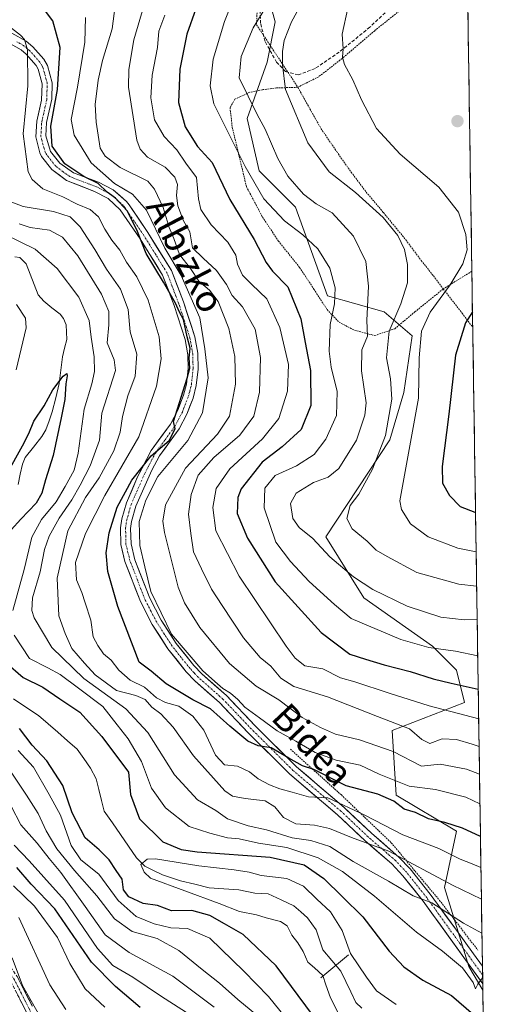
# Model space of a CAD drawing. Units: metres. Extents: x 599847 to 603272, y 4782374 to 4784738.
# Drawn here: x 603101 to 603244, y 4784166 to 4784464 of the extents above; entities that cross this region are included whole.
import ezdxf
from ezdxf.enums import TextEntityAlignment as Align

# ---------------------------------------------------------------- set-up
doc = ezdxf.new("R2010")
doc.units = ezdxf.units.M
doc.header["$MEASUREMENT"] = 0
for name, pattern in [('TRAZO_Y_PUNTO', [1, 0.5, -0.25, 0, -0.25]), ('TRAZOS', [0.75, 0.5, -0.25]), ('TRAZOSX2', [1.5, 1, -0.5])]:
    doc.linetypes.add(name, pattern=pattern)
for name, color, linetype, lineweight in [('Alambrada', 19, 'TRAZOS', 0), ('Arbolado forestal CxS', 92, 'Continuous', 0), ('Camino', 19, 'TRAZOSX2', 0), ('Camino Cxs', 19, 'Continuous', 0), ('Camino eje', 19, 'TRAZO_Y_PUNTO', 0), ('Carátula', 7, 'Continuous', 5), ('Corriente natural lineal', 142, 'Continuous', 13), ('Curva de nivel maestra', 36, 'Continuous', 30), ('Curva de nivel normal', 36, 'Continuous', 0), ('Municipio CxS', 142, 'Continuous', 0), ('Pista', 135, 'Continuous', 13), ('Pista Cxs', 135, 'Continuous', 0), ('Pista eje', 135, 'TRAZO_Y_PUNTO', 0), ('Prado CxS', 92, 'Continuous', 0), ('Presa lineal', 232, 'Continuous', 0), ('Punto de cota en terreno', 7, 'Continuous', 0), ('Senda', 19, 'TRAZOSX2', 0), ('Texto cartográfico', 19, 'Continuous', 0), ('Valla', 19, 'TRAZOS', 0)]:
    doc.layers.add(name, color=color, linetype=linetype, lineweight=lineweight)
doc.styles.add('Arial', font='txt', dxfattribs={"height": 0.2})

# ---------------------------------------------------------------- blocks, each defined once
blk = doc.blocks.new('*U158')
at = {"layer": 'Arbolado forestal CxS', "color": 92, "linetype": 'Continuous', "lineweight": 0}
blk.add_polyline3d([(603174.24, 4784476.51, 210.16), (603177.89, 4784463.12, 215.41), (603175.46, 4784450.95, 214.95), (603169.37, 4784433.91, 209.56), (603173.03, 4784418.09, 207.58), (603183.98, 4784407.13, 207.14), (603193.72, 4784380.36, 206.05), (603202.24, 4784377.93, 211.06), (603210.76, 4784375.49, 216), (603219.28, 4784368.19, 221.12), (603216.76, 4784351.07, 219.94), (603212.48, 4784336.77, 218.86), (603193.19, 4784307.48, 211.78), (603204.68, 4784289.08, 207.49), (603225.37, 4784274.48, 203.57), (603232.67, 4784267.17, 200.78), (603235.1, 4784257.44, 195.35), (603213.2, 4784248.92, 187.27), (603214.42, 4784229.45, 175.38), (603232.67, 4784218.49, 172.66), (603229.02, 4784201.45, 162.87), (603236.36, 4784177.62, 154.81), (603240.63, 4784170.5, 153.65), (603243.8, 4783962.71, 205.7)], dxfattribs=at)
blk = doc.blocks.new('*U195')
at = {"layer": 'Curva de nivel normal', "color": 36, "linetype": 'Continuous', "lineweight": 0}
blk.add_polyline3d([(603177.76, 4784472.05, 210), (603171.18, 4784461.29, 210), (603167.58, 4784452.7, 210), (603166.98, 4784446.2, 210), (603172.4, 4784435.1, 210), (603174.85, 4784430.69, 210), (603178.65, 4784421.79, 210), (603181.72, 4784416.52, 210), (603186.38, 4784411.08, 210), (603190.25, 4784408.17, 210), (603195.11, 4784405.44, 210), (603201.56, 4784398.33, 210), (603205.25, 4784390.67, 210), (603206.11, 4784383.21, 210), (603205.58, 4784372.9, 210), (603205.8, 4784368.14, 210), (603204.08, 4784364.01, 210), (603203.92, 4784357.67, 210), (603205.32, 4784348.01, 210), (603204.92, 4784344.26, 210), (603202.44, 4784336.73, 210), (603197.1, 4784328.1, 210), (603193.91, 4784325.52, 210), (603189.47, 4784323.87, 210), (603184.19, 4784320.63, 210), (603182.46, 4784317.51, 210), (603183.19, 4784313.01, 210), (603185.13, 4784310.34, 210), (603189.26, 4784306.95, 210), (603194.36, 4784301.45, 210), (603201.5, 4784295.44, 210), (603207.43, 4784291.52, 210), (603217.8, 4784286.49, 210), (603227.9, 4784283.25, 210), (603235.01, 4784282.43, 210), (603238.92, 4784282.52, 210)], dxfattribs=at)
blk = doc.blocks.new('*U198')
at = {"layer": 'Curva de nivel normal', "color": 36, "linetype": 'Continuous', "lineweight": 0}
blk.add_polyline3d([(603187.67, 4784471.99, 215), (603182.83, 4784463.12, 215), (603180.56, 4784457.51, 215), (603180.04, 4784454.12, 215), (603180.12, 4784450.16, 215), (603181.01, 4784442.63, 215), (603187.73, 4784426.59, 215), (603194.2, 4784417.83, 215), (603202.18, 4784411.51, 215), (603210.47, 4784403.99, 215), (603214.91, 4784398.51, 215), (603216.91, 4784394.28, 215), (603217.89, 4784389.8, 215), (603217.83, 4784384.28, 215), (603215.85, 4784377.88, 215), (603212.32, 4784369.66, 215), (603211.54, 4784361.54, 215), (603212.77, 4784355.24, 215), (603213.15, 4784349.11, 215), (603211.17, 4784338.07, 215), (603207.27, 4784327.96, 215), (603203.12, 4784320.34, 215), (603200.5, 4784316.96, 215), (603199.54, 4784313.01, 215), (603201.17, 4784309.92, 215), (603205.66, 4784306.12, 215), (603208.35, 4784303.44, 215), (603211.71, 4784301.52, 215), (603220.68, 4784296.7, 215), (603233.34, 4784293.2, 215), (603238.77001, 4784292.57395, 215)], dxfattribs=at)
blk = doc.blocks.new('*U201')
at = {"layer": 'Curva de nivel normal', "color": 36, "linetype": 'Continuous', "lineweight": 0}
blk.add_polyline3d([(603199.84, 4784467.23, 220), (603198.13, 4784459.4, 220), (603198.44, 4784454.96, 220), (603198.2, 4784452.5, 220), (603198.82, 4784450.27, 220), (603201.33, 4784445.58, 220), (603203.92, 4784439.53, 220), (603208.45, 4784430.93, 220), (603215.63, 4784423.18, 220), (603227.34, 4784413.19, 220), (603233.29, 4784405.59, 220), (603235.5, 4784398.86, 220), (603235.87, 4784394.18, 220), (603234.58, 4784389.96, 220), (603230.72, 4784383.66, 220), (603224.74, 4784375.34, 220), (603222.11, 4784369.67, 220), (603221.42, 4784361.53, 220), (603221.18, 4784349.36, 220), (603215.53, 4784318.34, 220), (603216.03, 4784315.71, 220), (603218.74, 4784311.42, 220), (603224.13, 4784307.48, 220), (603233.04, 4784304.05, 220), (603238.61, 4784302.9, 220)], dxfattribs=at)
blk = doc.blocks.new('*U205')
at = {"layer": 'Curva de nivel normal', "color": 36, "linetype": 'Continuous', "lineweight": 0}
blk.add_polyline3d([(603144.47, 4784465.11, 195), (603142.7, 4784460.35, 195), (603142.3, 4784455.33, 195), (603140.63, 4784447, 195), (603140.28, 4784440.13, 195), (603141.42, 4784433.52, 195), (603144.26, 4784428.5, 195), (603148.12, 4784424.49, 195), (603150.87, 4784420.46, 195), (603154.07, 4784416.04, 195), (603154.64, 4784409.64, 195), (603155.42, 4784406.41, 195), (603158.48, 4784401.79, 195), (603163.59, 4784396.54, 195), (603165.94, 4784392.62, 195), (603166.46, 4784389.86, 195), (603168.01, 4784386.56, 195), (603170.8, 4784383.7, 195), (603175.34, 4784379.45, 195), (603179.3, 4784370.78, 195), (603181.91, 4784359.58, 195), (603181.58, 4784351.48, 195), (603178.94, 4784343.28, 195), (603174.06, 4784337.1, 195), (603164.15, 4784328.07, 195), (603160.04, 4784322.1, 195), (603159.05, 4784316.34, 195), (603159.91, 4784309.34, 195), (603166.98, 4784295.64, 195), (603181.19, 4784274.48, 195), (603183.95, 4784270.78, 195), (603186.86, 4784268.54, 195), (603192.25, 4784267.6, 195), (603197.56, 4784264.91, 195), (603201.97, 4784263.68, 195), (603212.33, 4784260.26, 195), (603224.38, 4784256.4, 195), (603239.38, 4784252.51, 195)], dxfattribs=at)
blk = doc.blocks.new('*U212')
at = {"layer": 'Curva de nivel normal', "color": 36, "linetype": 'Continuous', "lineweight": 0}
for points in [[(603172.34, 4784162.88, 160), (603166.61, 4784167.62, 160), (603161.06, 4784172.58, 160), (603155.77, 4784176.76, 160), (603148.73, 4784182.49, 160), (603142.15, 4784186.08, 160), (603134.59, 4784188.22, 160), (603129.23, 4784192.02, 160), (603123.91, 4784199.01, 160), (603117.18, 4784206.64, 160), (603111.86, 4784213.22, 160), (603108.58, 4784218.6, 160), (603106.18, 4784223.86, 160), (603102.68, 4784229.36, 160), (603095.22, 4784240.55, 160)], [(603100.43, 4784402.09, 160), (603103.74, 4784401, 160), (603109.63, 4784400.18, 160), (603113.58, 4784398.02, 160), (603118.16, 4784392.4, 160), (603125.3, 4784380.82, 160), (603127.6, 4784375.6, 160), (603127.59, 4784371.59, 160), (603127.02, 4784366.12, 160), (603129.14, 4784360.97, 160), (603129.57, 4784357.72, 160), (603125.49, 4784344.87, 160), (603124.72, 4784336.72, 160), (603121.94, 4784328.92, 160), (603118.87, 4784323.14, 160), (603116.4, 4784318.65, 160), (603112.57, 4784313.15, 160), (603109.48, 4784307.67, 160), (603108.1, 4784303.61, 160), (603106.78, 4784296.89, 160), (603104.49, 4784289.09, 160), (603104.28, 4784285.19, 160), (603104.95, 4784283.02, 160), (603110.34, 4784274.02, 160), (603120.05, 4784264.67, 160), (603132.69, 4784255.46, 160), (603139.36, 4784248.31, 160), (603147.37, 4784235.55, 160), (603154.33, 4784228.01, 160), (603159.96, 4784224.8, 160), (603163.41, 4784222.29, 160), (603169.67, 4784220.17, 160), (603175.27, 4784218.92, 160), (603183.04, 4784216.52, 160), (603188.61, 4784215.71, 160), (603194.4, 4784213.92, 160), (603201.48, 4784209.38, 160), (603212.13, 4784203.38, 160), (603219.6, 4784198.97, 160), (603225.2, 4784196.9, 160), (603234.78, 4784190.73, 160), (603240.37, 4784187.65, 160)]]:
    blk.add_polyline3d(points, dxfattribs=at)
blk = doc.blocks.new('*U217')
at = {"layer": 'Curva de nivel normal', "color": 36, "linetype": 'Continuous', "lineweight": 0}
for points in [[(603114.59, 4784164.62, 185), (603109.74, 4784172.1, 185), (603100.38, 4784192.39, 185)], [(603129.95, 4784471.92, 185), (603128.54, 4784461.01, 185), (603125.65, 4784451.43, 185), (603124.32, 4784445.51, 185), (603123.46, 4784438.12, 185), (603123.73, 4784432.8, 185), (603124.96, 4784424.94, 185), (603126.41, 4784422.58, 185), (603131, 4784419.08, 185), (603139.33, 4784414.96, 185), (603141.37, 4784412.58, 185), (603143.99, 4784406.98, 185), (603145.8, 4784401, 185), (603147.18, 4784397.69, 185), (603148.97, 4784392.82, 185), (603152.22, 4784388.54, 185), (603154.79, 4784384.73, 185), (603158.03, 4784382.06, 185), (603160.66, 4784378.63, 185), (603163.86, 4784370.45, 185), (603165.68, 4784362.02, 185), (603165.91, 4784353.66, 185), (603164, 4784343.99, 185), (603160.45, 4784338.53, 185), (603150.71, 4784328.21, 185), (603144.7, 4784317.17, 185), (603143.92, 4784312.18, 185), (603144.4, 4784308.74, 185), (603148.55, 4784292.23, 185), (603150.44, 4784287.57, 185), (603155.03, 4784280.04, 185), (603164.01, 4784269.24, 185), (603172.09, 4784262.32, 185), (603178.99, 4784258.18, 185), (603186, 4784252.85, 185), (603191.57, 4784249.88, 185), (603196.11, 4784247.8, 185), (603203.32, 4784246.1, 185), (603213.56, 4784242.6, 185), (603222.09, 4784238.12, 185), (603227.71, 4784238.76, 185), (603235.72, 4784237.27, 185), (603239.64, 4784235.75, 185)]]:
    blk.add_polyline3d(points, dxfattribs=at)
blk = doc.blocks.new('*U219')
at = {"layer": 'Curva de nivel normal', "color": 36, "linetype": 'Continuous', "lineweight": 0}
for points in [[(603184.04, 4784158.44, 155), (603175.84, 4784168.54, 155), (603168.41, 4784176.24, 155), (603158.15, 4784186.17, 155), (603151.3, 4784189.14, 155), (603146.36, 4784189.33, 155), (603141.29, 4784190.47, 155), (603135.86, 4784192.72, 155), (603130.42, 4784197.53, 155), (603124.58, 4784205.53, 155), (603119.09, 4784209.84, 155), (603116.18, 4784214.14, 155), (603112.91, 4784223.31, 155), (603109.57, 4784229.58, 155), (603104.81, 4784237.83, 155), (603100.13, 4784242.86, 155)], [(603099.58, 4784357.96, 155), (603102.56, 4784370.6, 155), (603102.35, 4784373.54, 155), (603099.62, 4784377.73, 155)], [(603096.04, 4784398.96, 155), (603105.29, 4784394.46, 155), (603111.94, 4784388.59, 155), (603118.5, 4784379.88, 155), (603121.61, 4784372.84, 155), (603122.24, 4784367.85, 155), (603123.14, 4784361.86, 155), (603123.23, 4784357.49, 155), (603122.41, 4784353.77, 155), (603120.1, 4784346.02, 155), (603118.3, 4784332.75, 155), (603117.12, 4784327.62, 155), (603114.34, 4784322.68, 155), (603111.68, 4784318.02, 155), (603107.18, 4784312.68, 155), (603104.27, 4784307.35, 155), (603101.95, 4784297.57, 155), (603098.54, 4784285.24, 155)], [(603098.9, 4784277.76, 155), (603103.62, 4784270.66, 155), (603109.16, 4784267.85, 155), (603112.84, 4784265.92, 155), (603118.44, 4784261.75, 155), (603125.75, 4784256.24, 155), (603130.04, 4784250.67, 155), (603133.42, 4784246.44, 155), (603137.44, 4784239.53, 155), (603140.51, 4784231.5, 155), (603144.73, 4784225.57, 155), (603151.89, 4784219.9, 155), (603158.1, 4784217.87, 155), (603163.41, 4784216.47, 155), (603166.99, 4784216.16, 155), (603172.83, 4784214.85, 155), (603181.38, 4784213.61, 155), (603190.87, 4784210.48, 155), (603198.17, 4784206.36, 155), (603207.89, 4784198.9, 155), (603220.62, 4784188.04, 155), (603228.47, 4784182.21, 155), (603234.52, 4784177.23, 155), (603237.74, 4784172.78, 155), (603238.43, 4784170.85, 155), (603239.16, 4784172.32, 155), (603240.58, 4784174.18, 155)]]:
    blk.add_polyline3d(points, dxfattribs=at)
blk = doc.blocks.new('*U220')
at = {"layer": 'Curva de nivel normal', "color": 36, "linetype": 'Continuous', "lineweight": 0}
for points in [[(603126.32, 4784165.31, 180), (603120.42, 4784170.84, 180), (603115.82, 4784178.51, 180), (603112.05, 4784186.36, 180), (603105.1, 4784195.82, 180), (603098.72, 4784201.96, 180)], [(603120.49, 4784464.47, 180), (603120.29, 4784456.98, 180), (603118.12, 4784443.4, 180), (603116.22, 4784433.65, 180), (603117.1, 4784428.86, 180), (603122.24, 4784420.56, 180), (603129.24, 4784414.23, 180), (603134.76, 4784411.08, 180), (603138.92, 4784406.24, 180), (603144.5, 4784394.74, 180), (603149.43, 4784386.42, 180), (603155.04, 4784373.64, 180), (603156.59, 4784364.31, 180), (603157.56, 4784355.58, 180), (603155.91, 4784345, 180), (603151.49, 4784336.59, 180), (603142.34, 4784325.67, 180), (603138.8, 4784318.53, 180), (603136.78, 4784312.16, 180), (603136.94, 4784304.9, 180), (603138.43, 4784298.4, 180), (603140.25, 4784290.91, 180), (603146.56, 4784278.07, 180), (603155.97, 4784266.98, 180), (603160.42, 4784263.1, 180), (603162, 4784261.68, 180), (603164.33, 4784260.28, 180), (603166.54, 4784258.32, 180), (603168.68, 4784255.97, 180), (603173.15, 4784252.82, 180), (603178.45, 4784248.8, 180), (603184.06, 4784245.74, 180), (603189.97, 4784242.32, 180), (603196.28, 4784240.03, 180), (603203.54, 4784238.46, 180), (603209.3, 4784235.72, 180), (603218.38, 4784232.08, 180), (603226.32, 4784231.11, 180), (603235.54, 4784228.77, 180), (603239.77, 4784226.83, 180)]]:
    blk.add_polyline3d(points, dxfattribs=at)
blk = doc.blocks.new('*U228')
at = {"layer": 'Curva de nivel normal', "color": 36, "linetype": 'Continuous', "lineweight": 0}
for points in [[(603108.02, 4784160.28, 190), (603101.47, 4784171.83, 190), (603098.34, 4784180.2, 190)], [(603138.21, 4784468.25, 190), (603135.15, 4784457.66, 190), (603133.58, 4784448.69, 190), (603133.48, 4784443.36, 190), (603136.07, 4784427.39, 190), (603137.03, 4784424.63, 190), (603139.28, 4784422.27, 190), (603144.56, 4784419.22, 190), (603147.54, 4784416.16, 190), (603148.34, 4784413.92, 190), (603148.02, 4784410.63, 190), (603148.4, 4784407.52, 190), (603150.14, 4784402.96, 190), (603152.1, 4784399.63, 190), (603152.87, 4784394.82, 190), (603156.08, 4784391.7, 190), (603160.14, 4784387.98, 190), (603163.14, 4784383.74, 190), (603164.86, 4784380.44, 190), (603167.98, 4784376.95, 190), (603171.77, 4784370.21, 190), (603173.37, 4784361.66, 190), (603173.15, 4784351.22, 190), (603171.37, 4784343.91, 190), (603167.22, 4784338.19, 190), (603159.31, 4784331.46, 190), (603154.53, 4784326.1, 190), (603152.42, 4784320.29, 190), (603151.65, 4784314.35, 190), (603152.31, 4784308.49, 190), (603153.13, 4784302.96, 190), (603155.54, 4784297.81, 190), (603158.58, 4784291.62, 190), (603161.88, 4784286.74, 190), (603168.26, 4784276.98, 190), (603173.33, 4784271, 190), (603176.58, 4784268.35, 190), (603179.56, 4784264.77, 190), (603183.5, 4784262.25, 190), (603193.66, 4784259.11, 190), (603208.83, 4784253.13, 190), (603218.49, 4784249.43, 190), (603222.2, 4784246.26, 190), (603224.65, 4784245.02, 190), (603228.39, 4784246.44, 190), (603232.64, 4784246.21, 190), (603237.41, 4784244.86, 190), (603239.51, 4784244.14, 190)]]:
    blk.add_polyline3d(points, dxfattribs=at)
blk = doc.blocks.new('*U237')
at = {"layer": 'Curva de nivel normal', "color": 36, "linetype": 'Continuous', "lineweight": 0}
blk.add_polyline3d([(603159.38, 4784165.32, 165), (603146.95, 4784174.67, 165), (603133.7, 4784181.85, 165), (603126.46, 4784187.18, 165), (603120.41, 4784195.76, 165), (603113.01, 4784206.03, 165), (603109.51, 4784210.26, 165), (603105.91, 4784214.86, 165), (603101, 4784220.43, 165), (603098.08, 4784226.11, 165)], dxfattribs=at)
blk = doc.blocks.new('*U249')
at = {"layer": 'Curva de nivel normal', "color": 36, "linetype": 'Continuous', "lineweight": 0}
blk.add_polyline3d([(603168.22, 4784477.5, 205), (603162.54, 4784463.24, 205), (603159.06, 4784451.89, 205), (603158.19, 4784443.74, 205), (603159.3, 4784438.38, 205), (603168.8, 4784419.42, 205), (603174.39, 4784409.6, 205), (603180.67, 4784402.97, 205), (603186.19, 4784398.74, 205), (603190.73, 4784394.48, 205), (603194.36, 4784388.7, 205), (603195.99, 4784382.7, 205), (603195.81, 4784377.86, 205), (603194.44, 4784371.64, 205), (603194.16, 4784363.58, 205), (603194.74, 4784358.74, 205), (603196.57, 4784351.37, 205), (603196.36, 4784344.12, 205), (603193.21, 4784337.01, 205), (603189.68, 4784332.4, 205), (603184.3, 4784328.89, 205), (603177.89, 4784326.06, 205), (603174.73, 4784322.23, 205), (603174.55, 4784316.24, 205), (603178.1, 4784305.91, 205), (603182.5, 4784300.04, 205), (603188.12, 4784294.02, 205), (603195.81, 4784287.03, 205), (603200.83, 4784282.77, 205), (603215.89, 4784276.48, 205), (603224.3, 4784274.06, 205), (603232.33, 4784272.95, 205), (603239.09, 4784271.56, 205)], dxfattribs=at)
blk = doc.blocks.new('*U252')
at = {"layer": 'Curva de nivel normal', "color": 36, "linetype": 'Continuous', "lineweight": 0}
blk.add_polyline3d([(603197.04, 4784163.42, 145), (603194.57, 4784168.17, 145), (603193.13, 4784172.1, 145), (603192.28, 4784174.88, 145), (603189.79, 4784177.26, 145), (603187.76, 4784178.9, 145), (603186.32, 4784182.13, 145), (603184.75, 4784184.78, 145), (603182.86, 4784187.05, 145), (603181.45, 4784189.9, 145), (603179.51, 4784191.25, 145), (603175.15, 4784192.31, 145), (603172.22, 4784193.24, 145), (603167.03, 4784194.25, 145), (603160.92, 4784196.66, 145), (603140.17, 4784204.31, 145), (603138.21, 4784206.09, 145), (603137.2, 4784208.47, 145), (603139.13, 4784210.01, 145), (603141.66, 4784210.15, 145), (603154.79, 4784208.03, 145), (603165.47, 4784206.81, 145), (603170.04, 4784206.16, 145), (603173.66, 4784205.14, 145), (603181.36, 4784204.24, 145), (603186.46, 4784201.93, 145), (603190.4, 4784197.92, 145), (603194.54, 4784194.12, 145), (603198.15, 4784188.52, 145), (603200.66, 4784181.55, 145), (603205.43, 4784174.37, 145), (603208.48, 4784170.24, 145), (603214.4, 4784166.11, 145)], dxfattribs=at)
blk = doc.blocks.new('*U262')
at = {"layer": 'Curva de nivel normal', "color": 36, "linetype": 'Continuous', "lineweight": 0}
blk.add_polyline3d([(603152.16, 4784162.98, 170), (603143.53, 4784168.53, 170), (603134.83, 4784174.38, 170), (603128.78, 4784177.9, 170), (603124.15, 4784183.08, 170), (603114.2, 4784197.63, 170), (603107.9, 4784204.58, 170), (603103.46, 4784209.57, 170), (603098.92, 4784214.26, 170)], dxfattribs=at)
blk = doc.blocks.new('*U270')
at = {"layer": 'Curva de nivel maestra', "color": 36, "linetype": 'Continuous', "lineweight": 30}
blk.add_polyline3d([(603239.925, 4784216.892, 175), (603234.5, 4784219.41, 175), (603229.14, 4784221.16, 175), (603224.2, 4784222.26, 175), (603220.32, 4784224.14, 175), (603216.81, 4784225.21, 175), (603213.7, 4784227.59, 175), (603208.85, 4784229.66, 175), (603199.29, 4784232.18, 175), (603189.5, 4784237.14, 175), (603186.15, 4784238.27, 175), (603181.94, 4784240.58, 175), (603176.66, 4784243.67, 175), (603172.67, 4784244.35, 175), (603169.64, 4784245.76, 175), (603164.19, 4784250.28, 175), (603158.3, 4784255.45, 175), (603153.01, 4784258.22, 175), (603144.89, 4784263.03, 175), (603140.4, 4784266.86, 175), (603136.78, 4784269.63, 175), (603130.29, 4784286.45, 175), (603127.27, 4784297.02, 175), (603126.72, 4784302.68, 175), (603127.69, 4784308.68, 175), (603130.12, 4784316.4, 175), (603134.57, 4784324.62, 175), (603140.34, 4784332.01, 175), (603145.84, 4784336.64, 175), (603147.65, 4784340.12, 175), (603147.08, 4784342.34, 175), (603151.27, 4784355.46, 175), (603152.01, 4784358.44, 175), (603151.9, 4784361.57, 175), (603152.14, 4784364.47, 175), (603151.24, 4784367.91, 175), (603150.18, 4784373.18, 175), (603148.94, 4784375.35, 175), (603147.76, 4784378.09, 175), (603144.14, 4784384.47, 175), (603138.81, 4784393.14, 175), (603136.05, 4784400.25, 175), (603133.06, 4784406, 175), (603129.54, 4784409.8, 175), (603127.1, 4784411.62, 175), (603124.36, 4784414.28, 175), (603119.99, 4784416.38, 175), (603114.29, 4784420.22, 175), (603110.4, 4784425.51, 175), (603110.07, 4784431.56, 175), (603112.09, 4784442.66, 175), (603112.84, 4784455.33, 175), (603110.64, 4784463.41, 175), (603108.4, 4784466.38, 175)], dxfattribs=at)
blk = doc.blocks.new('*U277')
at = {"layer": 'Curva de nivel maestra', "color": 36, "linetype": 'Continuous', "lineweight": 30}
for points in [[(603189.46, 4784162.57, 150), (603178.11, 4784177.82, 150), (603168.19, 4784187.24, 150), (603162.5, 4784190.55, 150), (603158.11, 4784193.04, 150), (603152.67, 4784194.5, 150), (603146.47, 4784194.49, 150), (603142.33, 4784196.02, 150), (603137.94, 4784196.63, 150), (603133.59, 4784198.69, 150), (603132.05, 4784200.79, 150), (603131.61, 4784204.03, 150), (603129.74, 4784206.62, 150), (603127.69, 4784209.82, 150), (603124.63, 4784212.84, 150), (603120.39, 4784216.47, 150), (603116.5, 4784224.03, 150), (603113.63, 4784232.31, 150), (603108.78, 4784239.82, 150), (603104.41, 4784244.52, 150), (603100.55, 4784249.51, 150)], [(603096.83, 4784326.63, 150), (603101.43, 4784335.01, 150), (603103.43, 4784338.67, 150), (603104.93, 4784342.48, 150), (603108.02, 4784347.12, 150), (603110.67, 4784351.86, 150), (603113.78, 4784356.08, 150), (603114.87, 4784356.85, 150), (603114.92, 4784356.11, 150), (603114.56, 4784353.7, 150), (603114.3, 4784348.94, 150), (603113.11, 4784343.44, 150), (603110.72, 4784332.08, 150), (603108.46, 4784324.73, 150), (603107.35, 4784320.67, 150), (603105.57, 4784317.62, 150), (603100.95, 4784312.79, 150), (603098.02, 4784309.59, 150)], [(603096.36, 4784269.62, 150), (603101.7, 4784264.92, 150), (603107.59, 4784262.03, 150), (603112.74, 4784258.5, 150), (603118.79, 4784254.47, 150), (603125.42, 4784247.16, 150), (603133.47, 4784236.36, 150), (603134.16, 4784229.6, 150), (603136.85, 4784222.23, 150), (603143.85, 4784215.27, 150), (603149.46, 4784212.97, 150), (603154.32, 4784212.31, 150), (603176.38, 4784210.68, 150), (603186.59, 4784208.36, 150), (603192.56, 4784204.26, 150), (603198.19, 4784198.67, 150), (603204.39, 4784192.68, 150), (603212.36, 4784182.26, 150), (603216.74, 4784177.52, 150), (603222.51, 4784173.44, 150), (603231.15, 4784168.85, 150), (603237.78, 4784163.15, 150)]]:
    blk.add_polyline3d(points, dxfattribs=at)
blk = doc.blocks.new('*U283')
at = {"layer": 'Curva de nivel maestra', "color": 36, "linetype": 'Continuous', "lineweight": 30}
blk.add_polyline3d([(603153.91, 4784467.09, 200), (603151.13, 4784459.38, 200), (603149, 4784448.84, 200), (603148.61, 4784438.76, 200), (603150.64, 4784431.36, 200), (603154.4, 4784425.44, 200), (603158.77, 4784420.58, 200), (603164.18, 4784409.4, 200), (603171.53, 4784397.36, 200), (603175.09, 4784390.38, 200), (603177.06, 4784387.79, 200), (603181.68, 4784382.99, 200), (603185.62, 4784373.41, 200), (603186.92, 4784366.17, 200), (603188.58, 4784357.71, 200), (603188.59, 4784347.22, 200), (603185.69, 4784339.87, 200), (603179.95, 4784334.68, 200), (603173.91, 4784330.06, 200), (603167.6, 4784322.03, 200), (603166.58, 4784319.35, 200), (603166.41, 4784314.57, 200), (603169.47, 4784307.06, 200), (603177.88, 4784293.87, 200), (603191.76, 4784278.54, 200), (603200.46, 4784272, 200), (603205.12, 4784270.54, 200), (603210.84, 4784268.78, 200), (603218.69, 4784266.77, 200), (603225.62, 4784264.52, 200), (603231.07, 4784263.28, 200), (603239.2456, 4784261.4107, 200)], dxfattribs=at)
blk = doc.blocks.new('*U288')
at = {"layer": 'Curva de nivel maestra', "color": 36, "linetype": 'Continuous', "lineweight": 30}
blk.add_polyline3d([(603136.99, 4784165.26, 175), (603129.57, 4784171.54, 175), (603122.29, 4784178.88, 175), (603111.23, 4784195.04, 175), (603104.04, 4784202.55, 175), (603099.72, 4784207.52, 175)], dxfattribs=at)
blk = doc.blocks.new('5PATER')
at = {"layer": 'Carátula', "linetype": 'Continuous', "lineweight": 5}
h = blk.add_hatch(color=250, dxfattribs=at)
edge = h.paths.add_edge_path()
edge.add_ellipse((0, 0.01), major_axis=(-1.33, -1.34), ratio=0.999422, start_angle=0, end_angle=360)

msp = doc.modelspace()

# ---------------------------------------------------------------- linework, layer by layer
at = {"layer": 'Alambrada', "color": 19, "linetype": 'TRAZOS', "lineweight": 0}
for points in [[(603170.97, 4784582.89, 233.66), (603150.03, 4784530.06, 204.27), (603163.16, 4784512.25, 202.3), (603173.17, 4784485.37, 205.22), (603172.23, 4784462.24, 210.3), (603184.71, 4784443.36, 216.51)], [(603184.71, 4784443.36, 216.51), (603178.3, 4784443.14, 214.05), (603173.98, 4784442.62, 212.23), (603170.17, 4784441.84, 210.42), (603165.67, 4784439.75, 208.06), (603164.21, 4784437.21, 207.21), (603164.88, 4784431.28, 206.32), (603169.17, 4784413.3, 203.8), (603174.04, 4784404.1, 203.33), (603178.83, 4784396.88, 202.52), (603185.23, 4784388.93, 201.71), (603189.57, 4784382.33, 202.31), (603193.55, 4784376.17, 204.12), (603197.17, 4784372.35, 206.15), (603201.83, 4784369.92, 208.38), (603207.94, 4784368.32, 211.5), (603214.03, 4784370.38, 215.57), (603220.08, 4784375.46, 217.37), (603228.69, 4784382.41, 219.23)], [(603184.71, 4784443.36, 216.51), (603191.69, 4784430.9, 216.86), (603196.46, 4784423.9, 216.83), (603200.84, 4784417.66, 216.38), (603205.38, 4784411.66, 215.5), (603210.57, 4784405.5, 214.96), (603217.36, 4784397.25, 215.22), (603222.02, 4784391.01, 216.16), (603225.69, 4784386.34, 217.33), (603228.69, 4784382.41, 219.23)], [(603237.32, 4784387.77, 220.88), (603228.69, 4784382.41, 219.23)], [(603228.69, 4784382.41, 219.23), (603234.37, 4784375.07, 223.71), (603237.57, 4784370.9, 225.7)]]:
    msp.add_polyline3d(points, dxfattribs=at)
at = {"layer": 'Arbolado forestal CxS', "color": 92, "linetype": 'Continuous', "lineweight": 0}
for points in [[(603174.24, 4784476.51, 210.16), (603177.89, 4784463.12, 215.41), (603175.46, 4784450.95, 214.95), (603169.37, 4784433.91, 209.56), (603173.03, 4784418.09, 207.58), (603183.98, 4784407.13, 207.14), (603193.72, 4784380.36, 206.05), (603202.24, 4784377.93, 211.06), (603210.76, 4784375.49, 216), (603219.28, 4784368.19, 221.12), (603216.76, 4784351.07, 219.94), (603212.48, 4784336.77, 218.86), (603193.19, 4784307.48, 211.78), (603204.68, 4784289.08, 207.49), (603225.37, 4784274.48, 203.57), (603232.67, 4784267.17, 200.78), (603235.1, 4784257.44, 195.35), (603213.2, 4784248.92, 187.27), (603214.42, 4784229.45, 175.38), (603232.67, 4784218.49, 172.66), (603229.02, 4784201.45, 162.87), (603236.36, 4784177.62, 154.81), (603240.63, 4784170.5, 153.65)], [(603240.63, 4784170.5, 153.65), (603243.8, 4783962.71, 205.7)]]:
    msp.add_polyline3d(points, dxfattribs=at)
at = {"layer": 'Camino', "color": 19, "linetype": 'TRAZOSX2', "lineweight": 0}
for points in [[(603064.3, 4784333.21), (603057.71, 4784329.23), (603053.99, 4784326.63), (603042.37, 4784318.17), (603039.02, 4784315.28), (603035.97, 4784311.35), (603028.91, 4784298.93), (603025.46, 4784292.67), (603025.18, 4784289.56), (603025.11, 4784284.56), (603026.84, 4784273.72), (603029.11, 4784266.73), (603031.41, 4784262.28), (603034.24, 4784258.1), (603037.64, 4784253.76), (603045.37, 4784244.39), (603062.19, 4784225.04), (603064.84, 4784220.88), (603068.9, 4784211.81), (603071.48, 4784207.61), (603096.93, 4784178.6), (603099.87, 4784174.56), (603104.45, 4784165.62)], [(603110.08, 4784135.83), (603109.95, 4784144.3), (603109.01, 4784148.37), (603102.45, 4784164.2), (603097.91, 4784173.15), (603094.97, 4784177.2), (603069.5, 4784206.23), (603066.91, 4784210.43), (603062.86, 4784219.51), (603060.21, 4784223.66), (603043.53, 4784242.84), (603035.62, 4784252.43), (603031.76, 4784257.41)]]:
    msp.add_lwpolyline(points, dxfattribs=at)
at = {"layer": 'Camino Cxs', "color": 19, "linetype": 'Continuous', "lineweight": 0}
for points in [[(603099.87, 4784174.56, 190.05), (603101.4, 4784171.58, 189.88), (603102.92, 4784168.6, 189.63), (603104.45, 4784165.62, 189.62)], [(603102.45, 4784164.2, 190.86), (603100.94, 4784167.18, 190.94), (603099.42, 4784170.17, 191.07)]]:
    msp.add_polyline3d(points, dxfattribs=at)
at = {"layer": 'Camino eje', "color": 19, "linetype": 'TRAZO_Y_PUNTO', "lineweight": 0}
msp.add_lwpolyline([(603031.58, 4784259.68), (603032.57, 4784258.39), (603034.93, 4784255.27), (603036.63, 4784253.1), (603044.45, 4784243.62), (603052.79, 4784234.03), (603061.2, 4784224.35), (603062.53, 4784222.27), (603063.85, 4784220.2), (603065.88, 4784215.66), (603067.91, 4784211.12), (603069.2, 4784209.02), (603070.49, 4784206.92), (603095.95, 4784177.9), (603097.42, 4784175.88), (603098.89, 4784173.86), (603101.18, 4784169.39), (603103.45, 4784164.91), (603106.86, 4784156.71), (603110.14, 4784148.79), (603110.68, 4784146.54), (603111.15, 4784144.51), (603111.22, 4784140.27), (603111.43, 4784132.88)], dxfattribs=at)
at = {"layer": 'Corriente natural lineal', "color": 142, "linetype": 'Continuous', "lineweight": 13}
for points in [[(603099.13, 4784392.12, 152.68), (603100.63, 4784391.9, 152.63), (603102.53, 4784390.03, 152.64), (603103.76, 4784386.9, 152.42), (603104.99, 4784383.78, 152.02), (603106.22, 4784380.65, 151.87), (603107.94, 4784378.66, 151.76), (603110.38, 4784376.72, 151.87), (603112.82, 4784374.79, 151.66), (603113.88, 4784373.42, 151.41), (603114.65, 4784371.51, 151.19), (603114.84, 4784367.15, 150.94), (603114.18, 4784364.5, 151.02), (603113.52, 4784361.85, 150.95), (603113.05, 4784357.85, 150.6), (603112.58, 4784353.86, 150.27), (603111.52, 4784349.54, 149.8), (603110.47, 4784345.22, 149.71), (603109.51, 4784342.54, 149.62), (603108.55, 4784339.85, 149.65), (603107.36, 4784337.79, 149.58), (603104.8, 4784334.61, 149.42), (603102.24, 4784331.43, 148.98), (603101.46, 4784329.48, 148.51), (603100.81, 4784326.41, 148.57), (603100.17, 4784323.34, 148.59)], [(603098.76, 4784258.55, 146.11), (603102.51, 4784256, 146.21), (603106.26, 4784253.45, 145.8), (603109.19, 4784250.92, 146.1), (603112.11, 4784248.4, 145.79), (603115.04, 4784245.87, 145.86), (603117.97, 4784243.34, 145.69), (603120.02, 4784240.46, 145.72), (603122.07, 4784237.58, 145.49), (603123.69, 4784234.36, 145.49), (603124.52, 4784231.09, 145.34), (603125.35, 4784227.82, 145.15), (603126.18, 4784224.54, 145.12), (603128.63, 4784221.02, 145.67), (603131.08, 4784217.49, 145.24), (603133.52, 4784213.97, 145.54), (603135.97, 4784210.45, 145.21), (603138.48, 4784207.97, 145.05), (603141.12, 4784206.62, 145.14), (603143.76, 4784205.28, 145.48), (603146.48, 4784204.4, 145.73), (603149.21, 4784203.52, 145.45), (603153.54, 4784202.48, 145.81), (603157.86, 4784201.44, 145.72), (603162.38, 4784201.1, 144.63), (603166.91, 4784200.76, 144.51), (603171.7, 4784199.78, 144.46), (603175.7, 4784199.55, 144.48), (603179.62, 4784197.76, 144.38), (603183.54, 4784195.96, 144.39), (603185.59, 4784194.17, 144.33), (603187.65, 4784192.37, 144.29), (603190.24, 4784188.72, 144.17), (603191.25, 4784185.67, 144.09), (603192.25, 4784182.63, 144.13), (603194.97, 4784179.42, 144.19), (603197.69, 4784176.22, 144.16), (603199.21, 4784173.07, 144.04), (603200.73, 4784169.92, 143.09), (603202.24, 4784166.77, 142.58), (603204.08, 4784165.04, 142.41)]]:
    msp.add_polyline3d(points, dxfattribs=at)
at = {"layer": 'Curva de nivel maestra', "color": 36, "linetype": 'Continuous', "lineweight": 30}
msp.add_polyline3d([(603237.5, 4784375.47, 225), (603235.36, 4784372.18, 225), (603232.34, 4784362.34, 225), (603230.36, 4784344.6, 225), (603228.39, 4784328.7, 225), (603228.47, 4784323.72, 225), (603230.56, 4784319.96, 225), (603233.81, 4784316.67, 225), (603238.26, 4784314.89, 225), (603238.43, 4784314.87, 225)], dxfattribs=at)
at = {"layer": 'Curva de nivel normal', "color": 36, "linetype": 'Continuous', "lineweight": 0}
for points in [[(603094.02, 4784464.32, 170), (603100.86, 4784459.08, 170), (603102.1, 4784457.82, 170), (603102.96, 4784454.66, 170), (603103.12, 4784443.74, 170), (603101.65, 4784429.33, 170), (603103.17, 4784417.75, 170), (603104.35, 4784415.43, 170), (603107.57, 4784412.65, 170), (603113.66, 4784410.19, 170), (603117.97, 4784408, 170), (603121.95, 4784406.45, 170), (603124.46, 4784404.16, 170), (603126.34, 4784400.45, 170), (603128.45, 4784397.15, 170), (603130.86, 4784394.15, 170), (603132.88, 4784390.46, 170), (603136.02, 4784386.03, 170), (603139.5, 4784379, 170), (603142.82, 4784367.89, 170), (603143.42, 4784361.23, 170), (603141.95, 4784353, 170), (603136.63, 4784337.7, 170), (603126.37, 4784320.01, 170), (603120.47, 4784308.44, 170), (603117.54, 4784299.7, 170), (603117.78, 4784294.44, 170), (603119.4, 4784290.64, 170), (603120.42, 4784287.49, 170), (603122.16, 4784282.33, 170), (603122.84, 4784277.23, 170), (603124.29, 4784274.65, 170), (603126, 4784272.14, 170), (603128.26, 4784270.25, 170), (603130.59, 4784267.21, 170), (603134.03, 4784264.18, 170), (603138.33, 4784262, 170), (603142.02, 4784258.84, 170), (603144.74, 4784257.41, 170), (603148.75, 4784256.26, 170), (603152.96, 4784253.31, 170), (603156.33, 4784249.01, 170), (603159.8, 4784241.47, 170), (603162.51, 4784238.53, 170), (603166.46, 4784238.15, 170), (603170.12, 4784236.47, 170), (603172.7, 4784234.38, 170), (603176.12, 4784232.49, 170), (603179.24, 4784231.27, 170), (603182.96, 4784230.33, 170), (603187.94, 4784228.91, 170), (603193.81, 4784228.56, 170), (603205, 4784223.39, 170), (603216.5, 4784217.41, 170), (603227.33, 4784213.32, 170), (603233.78, 4784210.02, 170), (603237.44, 4784208.63, 170), (603240.07, 4784207.54, 170)], [(603094.82, 4784409.89, 165), (603101.67, 4784407.32, 165), (603110.8, 4784405.78, 165), (603115.85, 4784404.17, 165), (603118.9, 4784401.21, 165), (603123.35, 4784394.34, 165), (603126.88, 4784388.33, 165), (603131.11, 4784382.35, 165), (603133.44, 4784376.18, 165), (603134.02, 4784369.42, 165), (603135.99, 4784362.66, 165), (603135.51, 4784356.05, 165), (603133.28, 4784350.1, 165), (603131.66, 4784343.86, 165), (603131.02, 4784339.12, 165), (603129.08, 4784333.49, 165), (603124.69, 4784325.34, 165), (603120.52, 4784319.34, 165), (603115.16, 4784309.34, 165), (603111.97, 4784295, 165), (603112.46, 4784283.63, 165), (603114.33, 4784278.24, 165), (603116.39, 4784273.71, 165), (603120.25, 4784269.26, 165), (603123.4, 4784265.74, 165), (603129.86, 4784261.08, 165), (603135.68, 4784259.56, 165), (603138.53, 4784258.33, 165), (603140.52, 4784256.01, 165), (603143.26, 4784254, 165), (603147.06, 4784249.94, 165), (603153.14, 4784241.24, 165), (603162.61, 4784230.69, 165), (603164.99, 4784229.13, 165), (603168.82, 4784228.42, 165), (603174.8, 4784227.66, 165), (603177.71, 4784225.91, 165), (603180.33, 4784222.63, 165), (603184.06, 4784220.69, 165), (603189.76, 4784220.33, 165), (603194.32, 4784219.36, 165), (603200.89, 4784216.57, 165), (603212.25, 4784212.46, 165), (603231.47, 4784202.24, 165), (603240.21, 4784197.94, 165)]]:
    msp.add_polyline3d(points, dxfattribs=at)
at = {"layer": 'Municipio CxS', "color": 142, "linetype": 'Continuous', "lineweight": 0}
msp.add_polyline3d([(603236.09, 4784468.29, 223.94), (603236.16, 4784463.29, 223.25), (603236.24, 4784458.29, 222.27), (603236.32, 4784453.3, 221.68), (603236.39, 4784448.3, 221.57), (603236.47, 4784443.3, 221.39), (603236.55, 4784438.31, 221.17), (603236.62, 4784433.31, 220.96), (603236.7, 4784428.31, 220.82), (603236.77, 4784423.32, 220.67), (603236.85, 4784418.32, 220.55), (603236.93, 4784413.32, 220.46), (603237, 4784408.33, 220.34), (603237.08, 4784403.33, 220.2), (603237.16, 4784398.33, 220.13), (603237.23, 4784393.33, 220.13), (603237.31, 4784388.34, 220.73), (603237.38, 4784383.34, 222.09), (603237.46, 4784378.34, 223.88), (603237.54, 4784373.35, 225.22), (603237.61, 4784368.35, 226.18), (603237.69, 4784363.35, 226.71), (603237.77, 4784358.36, 227.16), (603237.84, 4784353.36, 228.19), (603237.92, 4784348.36, 228.5), (603237.99, 4784343.37, 228.51), (603238.07, 4784338.37, 228.52), (603238.15, 4784333.37, 228.47), (603238.22, 4784328.38, 227.95), (603238.3, 4784323.38, 227.14), (603238.38, 4784318.38, 225.97), (603238.45, 4784313.38, 224.18), (603238.53, 4784308.39, 222.15), (603238.6, 4784303.39, 220.13), (603238.68, 4784298.39, 217.81), (603238.76, 4784293.4, 215.31), (603238.83, 4784288.4, 213), (603238.91, 4784283.4, 210.09), (603238.99, 4784278.41, 207.71), (603239.06, 4784273.41, 205.58), (603239.14, 4784268.41, 203.02), (603239.21, 4784263.42, 200.81), (603239.29, 4784258.42, 198.49), (603239.37, 4784253.42, 194.73), (603239.44, 4784248.42, 191.95), (603239.52, 4784243.43, 189.17), (603239.6, 4784238.43, 186.39), (603239.67, 4784233.43, 183.07), (603239.75, 4784228.44, 180.43), (603239.83, 4784223.44, 178.05), (603239.9, 4784218.44, 175.48), (603239.98, 4784213.45, 172.9), (603240.05, 4784208.45, 170.45), (603240.13, 4784203.45, 167.74), (603240.21, 4784198.46, 164.93), (603240.28, 4784193.46, 162.66), (603240.36, 4784188.46, 160.69), (603240.44, 4784183.47, 157.4), (603240.51, 4784178.47, 155.46), (603240.59, 4784173.47, 154.69), (603240.66, 4784168.47, 153.98), (603240.74, 4784163.48, 151.59)], dxfattribs=at)
at = {"layer": 'Pista', "color": 135, "linetype": 'Continuous', "lineweight": 13}
for points in [[(603098.21, 4784459.69), (603102.53, 4784457.28), (603104.62, 4784455.56), (603107.92, 4784451.87), (603109.04, 4784449.93), (603110.46, 4784444.72), (603110.31, 4784439.75), (603108.77, 4784432.66), (603108.54, 4784428.69), (603109.97, 4784423.9), (603112.78, 4784420.4), (603116.85, 4784417.5), (603124.44, 4784414.63), (603128.88, 4784412.34), (603132.88, 4784408.85), (603133.72, 4784407.78), (603139.33, 4784399.51), (603146.48, 4784387.96), (603150.13, 4784378.47), (603153.56, 4784367.91), (603154.44, 4784362.99), (603154.53, 4784358.19), (603154.01, 4784353.22), (603153.03, 4784349.39), (603151.15, 4784344.53), (603148.83, 4784340.11), (603142.92, 4784332), (603140.58, 4784327.62), (603135.72, 4784316.71), (603134.42, 4784312.08), (603134.13, 4784310.03), (603134.27, 4784305.35), (603135.45, 4784300.5), (603139.97, 4784288.91), (603143.38, 4784282.33), (603147.95, 4784275.28), (603153.31, 4784268.58), (603155.68, 4784266.08), (603163.13, 4784259.48), (603171.73, 4784250.45), (603184.27, 4784237.98), (603198.73, 4784225.68), (603206.98, 4784217.88), (603215.28, 4784210.71), (603218.64, 4784207.14), (603224.76, 4784199.48), (603232.14, 4784189.28), (603237.83, 4784181.41), (603240.52, 4784177.68), (603240.52, 4784177.68)], [(603240.6, 4784172.43), (603235.39, 4784179.65), (603222.59, 4784197.38), (603216.48, 4784205.03), (603213.13, 4784208.6), (603204.97, 4784215.66), (603196.74, 4784223.44), (603182.19, 4784235.82), (603169.62, 4784248.31), (603160.99, 4784257.37), (603153.54, 4784263.97), (603150.95, 4784266.72), (603145.41, 4784273.67), (603140.68, 4784281.01), (603137.12, 4784287.93), (603132.44, 4784300.05), (603131.23, 4784305.2), (603131.13, 4784310.19), (603131.52, 4784312.93), (603132.89, 4784317.72), (603136.28, 4784325.6), (603140.36, 4784333.58), (603146.19, 4784341.55), (603148.42, 4784345.78), (603150.17, 4784350.31), (603151.02, 4784353.59), (603151.53, 4784358.33), (603151.47, 4784362.44), (603150.64, 4784367.17), (603147.32, 4784377.43), (603143.79, 4784386.61), (603137.02, 4784397.57), (603131.04, 4784406.32), (603127.36, 4784409.71), (603123.21, 4784411.89), (603114.72, 4784415.2), (603110.33, 4784418.54), (603107.26, 4784422.48), (603106.74, 4784423.52), (603105.52, 4784428.34), (603105.79, 4784433.1), (603107.24, 4784439.45), (603107.43, 4784444.41), (603106.24, 4784448.79), (603105.62, 4784449.91), (603102.53, 4784453.4), (603101.02, 4784454.65), (603096.97, 4784456.94)], [(603240.52, 4784177.68), (603240.56, 4784175.05)], [(603240.56, 4784175.05), (603240.6, 4784172.43)]]:
    msp.add_lwpolyline(points, dxfattribs=at)
at = {"layer": 'Pista Cxs', "color": 135, "linetype": 'Continuous', "lineweight": 0}
msp.add_polyline3d([(603098.21, 4784459.69, 169.62), (603102.53, 4784457.28, 170.19), (603104.62, 4784455.56, 170.81), (603107.92, 4784451.87, 171.66), (603109.04, 4784449.93, 172.32), (603109.75, 4784447.33, 172.85), (603110.46, 4784444.72, 173.4), (603110.31, 4784439.75, 174.14), (603109.54, 4784436.21, 174.51), (603108.77, 4784432.66, 174.82), (603108.54, 4784428.69, 174.98), (603109.97, 4784423.9, 174.63), (603112.78, 4784420.4, 174.59), (603116.85, 4784417.5, 174.63), (603120.65, 4784416.07, 175.87), (603124.44, 4784414.63, 175.97), (603128.88, 4784412.34, 176.52), (603130.88, 4784410.6, 176.52), (603132.88, 4784408.85, 176.24), (603133.72, 4784407.78, 176.29), (603136.53, 4784403.65, 175.78), (603139.33, 4784399.51, 177.16), (603141.71, 4784395.66, 177.28), (603144.1, 4784391.81, 177.62), (603146.48, 4784387.96, 176.39), (603147.7, 4784384.8, 177.19), (603148.91, 4784381.63, 177.38), (603150.13, 4784378.47, 177.08), (603151.27, 4784374.95, 176.49), (603152.42, 4784371.43, 176.26), (603153.56, 4784367.91, 176.66), (603154.44, 4784362.99, 177.32), (603154.53, 4784358.19, 176.91), (603154.01, 4784353.22, 177.2), (603153.03, 4784349.39, 177.25), (603152.09, 4784346.96, 176.99), (603151.15, 4784344.53, 176.78), (603148.83, 4784340.11, 176.23), (603146.86, 4784337.41, 175.89), (603144.89, 4784334.7, 176.12), (603142.92, 4784332, 176.38), (603140.58, 4784327.62, 177.07), (603138.96, 4784323.98, 178.04), (603137.34, 4784320.35, 177.98), (603135.72, 4784316.71, 177.97), (603134.42, 4784312.08, 178.15), (603134.13, 4784310.03, 178.05), (603134.27, 4784305.35, 178.43), (603135.45, 4784300.5, 178.54), (603136.96, 4784296.64, 178.57), (603138.46, 4784292.77, 179.31), (603139.97, 4784288.91, 179.34), (603141.68, 4784285.62, 179.19), (603143.38, 4784282.33, 179.69), (603145.67, 4784278.81, 179.87), (603147.95, 4784275.28, 180.13), (603150.63, 4784271.93, 180.41), (603153.31, 4784268.58, 180.01), (603155.68, 4784266.08, 180), (603159.41, 4784262.78, 179.62), (603163.13, 4784259.48, 179.07), (603166, 4784256.47, 178.27), (603168.86, 4784253.46, 177.67), (603171.73, 4784250.45, 177.11), (603174.87, 4784247.33, 176.4), (603178, 4784244.22, 175.76), (603181.14, 4784241.1, 175.15), (603184.27, 4784237.98, 173.77), (603187.89, 4784234.91, 172.56), (603191.5, 4784231.83, 170.96), (603195.12, 4784228.76, 170.28), (603198.73, 4784225.68, 169.33), (603201.48, 4784223.08, 167.9), (603204.23, 4784220.48, 167.35), (603206.98, 4784217.88, 166.31), (603209.75, 4784215.49, 165.98), (603212.51, 4784213.1, 164.9), (603215.28, 4784210.71, 164.44), (603218.64, 4784207.14, 163.3), (603221.7, 4784203.31, 162.42), (603224.76, 4784199.48, 161.42), (603227.22, 4784196.08, 160.32), (603229.68, 4784192.68, 159.4), (603232.14, 4784189.28, 158.27), (603234.99, 4784185.35, 157.47), (603237.83, 4784181.41, 156.22), (603240.52, 4784177.68, 155.34), (603240.52, 4784177.68, 155.34), (603240.52, 4784177.68, 155.34), (603240.6, 4784172.43, 154.54), (603240.2, 4784172.99, 154.59), (603237.8, 4784176.32, 155.05), (603235.39, 4784179.65, 155.44), (603232.83, 4784183.2, 156.27), (603230.27, 4784186.74, 156.95), (603227.71, 4784190.29, 157.96), (603225.15, 4784193.83, 158.59), (603222.59, 4784197.38, 159.77), (603219.54, 4784201.21, 160.7), (603216.48, 4784205.03, 161.89), (603213.13, 4784208.6, 163.2), (603210.41, 4784210.95, 163.64), (603207.69, 4784213.31, 164.31), (603204.97, 4784215.66, 164.93), (603202.23, 4784218.25, 166.06), (603199.48, 4784220.85, 166.72), (603196.74, 4784223.44, 167.82), (603193.1, 4784226.54, 169.11), (603189.47, 4784229.63, 169.71), (603185.83, 4784232.73, 170.96), (603182.19, 4784235.82, 172.49), (603179.05, 4784238.94, 173.5), (603175.91, 4784242.07, 174.16), (603172.76, 4784245.19, 175.15), (603169.62, 4784248.31, 175.32), (603166.74, 4784251.33, 175.86), (603163.87, 4784254.35, 176.38), (603160.99, 4784257.37, 177.1), (603157.27, 4784260.67, 177.92), (603153.54, 4784263.97, 178.41), (603150.95, 4784266.72, 178.46), (603148.18, 4784270.2, 179.09), (603145.41, 4784273.67, 178.74), (603143.05, 4784277.34, 178.84), (603140.68, 4784281.01, 178.42), (603138.9, 4784284.47, 178.34), (603137.12, 4784287.93, 178.36), (603135.56, 4784291.97, 177.96), (603134, 4784296.01, 177.75), (603132.44, 4784300.05, 177.59), (603131.84, 4784302.63, 177.41), (603131.23, 4784305.2, 177.06), (603131.13, 4784310.19, 176.71), (603131.52, 4784312.93, 176.63), (603132.89, 4784317.72, 176.44), (603134.59, 4784321.66, 175.7), (603136.28, 4784325.6, 175.49), (603138.32, 4784329.59, 174.95), (603140.36, 4784333.58, 173.75), (603143.28, 4784337.57, 173.75), (603146.19, 4784341.55, 174.45), (603148.42, 4784345.78, 175.1), (603150.17, 4784350.31, 175.35), (603151.02, 4784353.59, 175.3), (603151.53, 4784358.33, 174.15), (603151.47, 4784362.44, 174.23), (603150.64, 4784367.17, 174.2), (603149.53, 4784370.59, 174.46), (603148.43, 4784374.01, 175.04), (603147.32, 4784377.43, 175.18), (603145.56, 4784382.02, 174.71), (603143.79, 4784386.61, 174.79), (603141.53, 4784390.26, 175.12), (603139.28, 4784393.92, 175.44), (603137.02, 4784397.57, 175.08), (603135.03, 4784400.49, 174.47), (603133.03, 4784403.4, 174.03), (603131.04, 4784406.32, 174), (603129.2, 4784408.02, 174.01), (603127.36, 4784409.71, 174.22), (603123.21, 4784411.89, 173.61), (603118.97, 4784413.55, 173.78), (603114.72, 4784415.2, 173.64), (603112.53, 4784416.87, 173.65), (603110.33, 4784418.54, 173.64), (603107.26, 4784422.48, 173.88), (603106.74, 4784423.52, 174.02), (603105.52, 4784428.34, 173.34), (603105.79, 4784433.1, 172.95), (603106.52, 4784436.28, 172.64), (603107.24, 4784439.45, 172.42), (603107.43, 4784444.41, 172.14), (603106.24, 4784448.79, 171), (603105.62, 4784449.91, 170.71), (603102.53, 4784453.4, 169.86), (603101.02, 4784454.65, 169.54), (603096.97, 4784456.94, 168.81)], dxfattribs=at)
at = {"layer": 'Pista eje', "color": 135, "linetype": 'TRAZO_Y_PUNTO', "lineweight": 0}
msp.add_lwpolyline([(603240.56, 4784175.05), (603237.96, 4784178.67), (603236.61, 4784180.53), (603233.77, 4784184.47), (603227.37, 4784193.33), (603223.68, 4784198.43), (603217.56, 4784206.09), (603215.89, 4784207.87), (603214.21, 4784209.66), (603210.06, 4784213.24), (603205.98, 4784216.77), (603197.74, 4784224.56), (603183.23, 4784236.9), (603176.95, 4784243.15), (603170.68, 4784249.38), (603162.06, 4784258.43), (603154.61, 4784265.03), (603153.43, 4784266.28), (603152.13, 4784267.65), (603149.45, 4784271), (603146.68, 4784274.48), (603144.4, 4784278), (603142.03, 4784281.67), (603140.33, 4784284.96), (603138.55, 4784288.42), (603136.29, 4784294.22), (603133.95, 4784300.28), (603133.36, 4784302.7), (603132.75, 4784305.28), (603132.68, 4784307.62), (603132.63, 4784310.11), (603132.97, 4784312.51), (603133.62, 4784314.82), (603134.31, 4784317.22), (603136, 4784321.16), (603138.43, 4784326.61), (603140.47, 4784330.6), (603141.64, 4784332.79), (603144.56, 4784336.78), (603147.51, 4784340.83), (603148.63, 4784342.95), (603149.79, 4784345.16), (603151.6, 4784349.85), (603152.03, 4784351.49), (603152.52, 4784353.41), (603152.77, 4784355.78), (603153.03, 4784358.26), (603153, 4784360.32), (603152.96, 4784362.72), (603152.54, 4784365.08), (603152.1, 4784367.54), (603150.39, 4784372.82), (603148.73, 4784377.95), (603145.14, 4784387.29), (603141.75, 4784392.77), (603138.18, 4784398.54), (603135.19, 4784402.92), (603132.38, 4784407.05), (603131.96, 4784407.59), (603130.12, 4784409.28), (603128.12, 4784411.03), (603126.05, 4784412.12), (603123.83, 4784413.26), (603120.03, 4784414.7), (603115.79, 4784416.35), (603113.75, 4784417.8), (603111.56, 4784419.47), (603110.15, 4784421.22), (603108.62, 4784423.19), (603108.36, 4784423.71), (603107.64, 4784426.11), (603107.03, 4784428.52), (603107.17, 4784430.9), (603107.28, 4784432.88), (603108.01, 4784436.06), (603108.78, 4784439.6), (603108.87, 4784442.08), (603108.95, 4784444.57), (603107.64, 4784449.36), (603107.33, 4784449.92), (603106.77, 4784450.89), (603105.23, 4784452.64), (603103.58, 4784454.48), (603102.82, 4784455.11), (603101.78, 4784455.97), (603099.75, 4784457.11)], dxfattribs=at)
at = {"layer": 'Prado CxS', "color": 92, "linetype": 'Continuous', "lineweight": 0}
for points in [[(603236.01, 4784473.7, 225.45), (603240.63, 4784170.5, 153.65), (603240.63, 4784170.5, 153.65), (603236.36, 4784177.62, 154.81), (603229.02, 4784201.45, 162.87), (603232.67, 4784218.49, 172.66), (603214.42, 4784229.45, 175.38), (603213.2, 4784248.92, 187.27), (603235.1, 4784257.44, 195.35), (603232.67, 4784267.17, 200.78), (603225.37, 4784274.48, 203.57), (603204.68, 4784289.08, 207.49), (603193.19, 4784307.48, 211.78), (603212.48, 4784336.77, 218.86), (603216.76, 4784351.07, 219.94), (603219.28, 4784368.19, 221.12), (603210.76, 4784375.49, 216), (603202.24, 4784377.93, 211.06), (603193.72, 4784380.36, 206.05), (603183.98, 4784407.13, 207.14), (603173.03, 4784418.09, 207.58), (603169.37, 4784433.91, 209.56), (603175.46, 4784450.95, 214.95), (603177.89, 4784463.12, 215.41), (603174.24, 4784476.51, 210.16)], [(603174.24, 4784476.51, 210.16), (603177.89, 4784463.12, 215.41), (603175.46, 4784450.95, 214.95), (603169.37, 4784433.91, 209.56), (603173.03, 4784418.09, 207.58), (603183.98, 4784407.13, 207.14), (603193.72, 4784380.36, 206.05), (603202.24, 4784377.93, 211.06), (603210.76, 4784375.49, 216), (603219.28, 4784368.19, 221.12), (603216.76, 4784351.07, 219.94), (603212.48, 4784336.77, 218.86), (603193.19, 4784307.48, 211.78), (603204.68, 4784289.08, 207.49), (603225.37, 4784274.48, 203.57), (603232.67, 4784267.17, 200.78), (603235.1, 4784257.44, 195.35), (603213.2, 4784248.92, 187.27), (603214.42, 4784229.45, 175.38), (603232.67, 4784218.49, 172.66), (603229.02, 4784201.45, 162.87), (603236.36, 4784177.62, 154.81), (603240.63, 4784170.5, 153.65)], [(603236.01, 4784473.7, 225.45), (603240.63, 4784170.5, 153.65)]]:
    msp.add_polyline3d(points, dxfattribs=at)
at = {"layer": 'Presa lineal', "color": 232, "linetype": 'Continuous', "lineweight": 0}
msp.add_polyline3d([(603200.05, 4784181.19, 144.88), (603191.64, 4784174.18, 145.32)], dxfattribs=at)
at = {"layer": 'Senda', "color": 19, "linetype": 'TRAZOSX2', "lineweight": 0}
msp.add_lwpolyline([(603219.77, 4784474.18), (603206.48, 4784461.51), (603197.21, 4784453.98), (603189.91, 4784449.02), (603184.85, 4784447.09), (603180.99, 4784448.1), (603178.3, 4784450.91), (603174.81, 4784457.18), (603173.44, 4784462.68), (603173.13, 4784469.95)], dxfattribs=at)
at = {"layer": 'Valla', "color": 19, "linetype": 'TRAZOS', "lineweight": 0}
for points in [[(603224.94, 4784474.1, 224.68), (603217.7, 4784468.29, 223.36), (603207.95, 4784460.46, 221.73), (603198.1, 4784452.06, 219.79), (603191.03, 4784446.54, 218.14), (603184.71, 4784443.36, 216.51)], [(603182.44, 4784243.32, 177.5), (603197.86, 4784229.47, 171.67), (603212.97, 4784215, 166.52), (603227.56, 4784197.61, 161.28), (603239.12, 4784182.56, 156.8)]]:
    msp.add_polyline3d(points, dxfattribs=at)

# ---------------------------------------------------------------- block references
at = {"layer": 'Arbolado forestal CxS', "color": 92, "linetype": 'Continuous', "lineweight": 0}
msp.add_blockref('*U158', (0, 0), dxfattribs=at)
at = {"layer": 'Curva de nivel maestra', "color": 36, "linetype": 'Continuous', "lineweight": 30}
for name in ['*U283', '*U270', '*U288', '*U277']:
    msp.add_blockref(name, (0, 0), dxfattribs=at)
at = {"layer": 'Curva de nivel normal', "color": 36, "linetype": 'Continuous', "lineweight": 0}
for name in ['*U201', '*U195', '*U220', '*U198', '*U205', '*U249', '*U228', '*U217', '*U237', '*U212', '*U219', '*U262', '*U252']:
    msp.add_blockref(name, (0, 0), dxfattribs=at)
at = {"layer": 'Punto de cota en terreno', "linetype": 'Continuous', "lineweight": 0}
msp.add_blockref('5PATER', (603232.97, 4784433.11, 221.02), dxfattribs=at)

# ---------------------------------------------------------------- texts
at = {"layer": 'Texto cartográfico', "color": 19, "linetype": 'Continuous', "lineweight": 0, "style": 'Arial'}
for s, rotation, p in [('Albizko', -62.4766, (603150.77, 4784392.68)), ('Bidea', -46.5276, (603189.18, 4784244.67))]:
    msp.add_text(s, height=8, rotation=rotation, dxfattribs=at).set_placement(p, align=Align.MIDDLE_CENTER)

doc.saveas('drawing.dxf')
